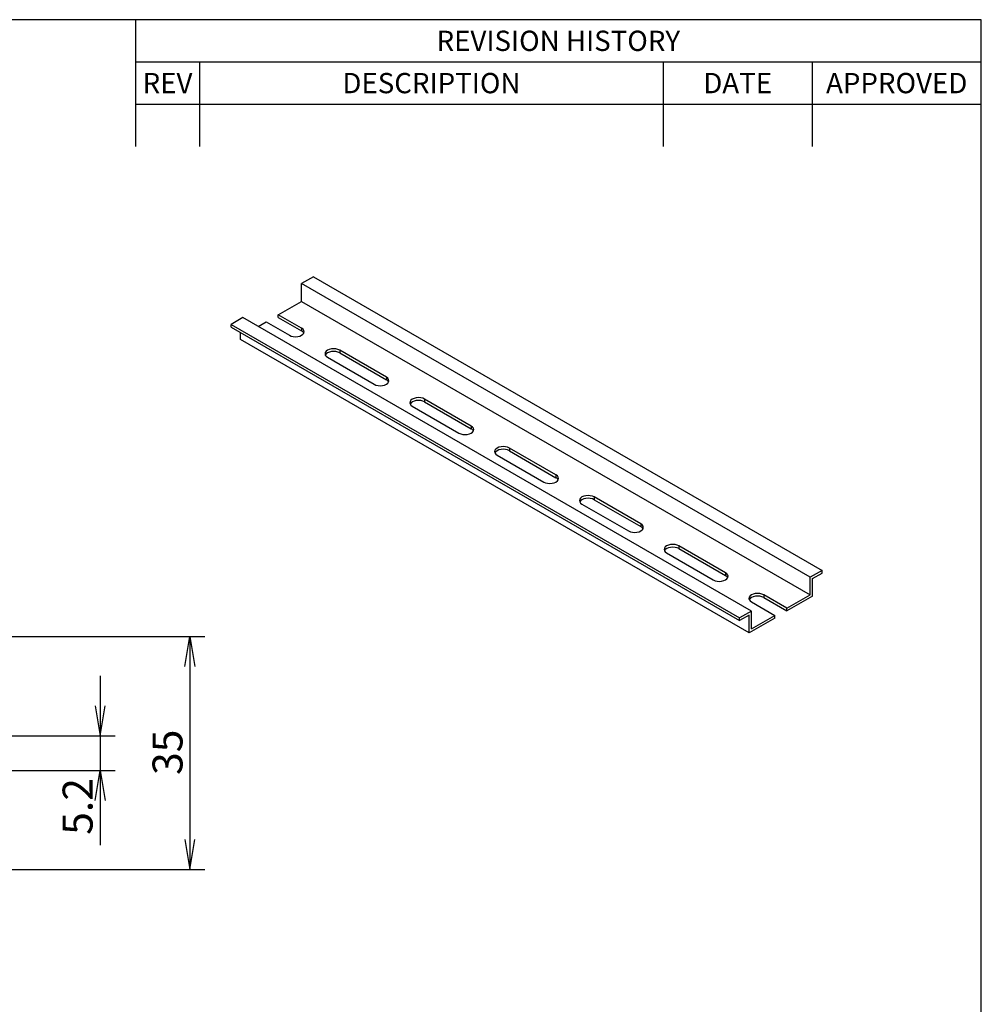
# Model space of a CAD drawing. Units: millimetres. Extents: x 10 to 410, y -9 to 287.
# Drawn here: x 266 to 410, y 139 to 287 of the extents above; entities that cross this region are included whole.
import ezdxf
from ezdxf.enums import TextEntityAlignment as Align

# ---------------------------------------------------------------- set-up
doc = ezdxf.new("R2010")
doc.units = ezdxf.units.MM
doc.layers.add('Default', color=7, linetype='Continuous')
doc.layers.add('NS_35_7_5_WH_PER', color=7, linetype='Continuous')
doc.styles.add('SEACAD_Solid_Edge_ANSI', font='seans.ttf')
doc.dimstyles.new('JIS_(mm)', dxfattribs={"dimtxt": 4.5, "dimasz": 4.5, "dimexe": 2.25, "dimexo": 0, "dimgap": 1.125, "dimtad": 1, "dimdsep": 46, "dimtxsty": 'SEACAD_Solid_Edge_ANSI', "dimblk1": '_SE_OPEN', "dimblk2": '_SE_OPEN', "dimsah": 1, "dimcen": 2.25, "dimadec": 0, "dimazin": 0, "dimtfac": 0.5, "dimtmove": 0, "dimatfit": 3, "dimfxl": 1, "dimarcsym": 0})

# ---------------------------------------------------------------- blocks, each defined once
blk = doc.blocks.new('SE3')
at = {"layer": 'NS_35_7_5_WH_PER', "color": 7, "linetype": 'Continuous'}
for p, q in [((309.73, 248.37), (307.96, 247.35)), ((384.33, 203.26), (307.96, 247.35)), ((307.96, 244.69), (307.96, 247.35)), ((309.73, 248.37), (386.1, 204.28)), ((304.46, 242.67), (307.96, 244.69)), ((307.96, 244.69), (384.33, 200.6)), ((307.96, 240.65), (304.46, 242.67)), ((304.46, 242.27), (304.46, 242.67)), ((299.12, 242.25), (297.36, 241.22)), ((297.36, 241.22), (373.72, 197.13)), ((297.36, 240.82), (297.36, 241.22)), ((375.49, 198.15), (299.12, 242.25)), ((301.42, 240.92), (302.62, 241.61)), ((302.62, 241.61), (306.12, 239.59)), ((304.46, 242.27), (307.96, 240.24)), ((297.36, 240.82), (373.72, 196.73)), ((298.77, 238.98), (298.77, 240)), ((307.96, 240.65), (307.96, 240.24)), ((375.14, 194.89), (298.77, 238.98)), ((320.69, 233.3), (313.69, 237.35)), ((313.69, 237.35), (313.69, 236.94)), ((313.69, 236.94), (320.69, 232.9)), ((311.85, 236.28), (318.85, 232.24)), ((320.69, 233.3), (320.69, 232.9)), ((333.42, 225.96), (326.42, 230)), ((326.42, 230), (326.42, 229.59)), ((326.42, 229.59), (333.42, 225.55)), ((324.58, 228.94), (331.58, 224.89)), ((333.42, 225.96), (333.42, 225.55)), ((346.15, 218.61), (339.15, 222.65)), ((339.15, 222.65), (339.15, 222.24)), ((339.15, 222.24), (346.15, 218.2)), ((337.31, 221.59), (344.31, 217.55)), ((346.15, 218.61), (346.15, 218.2)), ((358.88, 211.26), (351.87, 215.3)), ((351.87, 215.3), (351.87, 214.89)), ((351.87, 214.89), (358.88, 210.85)), ((350.04, 214.24), (357.04, 210.2)), ((358.88, 211.26), (358.88, 210.85)), ((371.6, 203.91), (364.6, 207.95)), ((364.6, 207.95), (364.6, 207.54)), ((364.6, 207.54), (371.6, 203.5)), ((362.76, 206.89), (369.76, 202.85)), ((386.1, 204.28), (384.33, 203.26)), ((386.1, 203.87), (386.1, 204.28)), ((371.6, 203.91), (371.6, 203.5)), ((384.33, 200.6), (384.33, 203.26)), ((384.68, 203.05), (386.1, 203.87)), ((384.68, 200.4), (384.68, 203.05)), ((380.83, 198.58), (377.33, 200.6)), ((377.33, 200.6), (377.33, 200.2)), ((377.33, 200.2), (380.83, 198.18)), ((380.83, 198.58), (384.33, 200.6)), ((384.68, 200.4), (380.83, 198.18)), ((375.49, 199.54), (378.99, 197.52)), ((380.83, 198.18), (380.83, 198.58)), ((375.49, 198.15), (373.72, 197.13)), ((375.14, 197.54), (373.72, 196.73)), ((373.72, 196.73), (373.72, 197.13)), ((375.14, 194.89), (375.14, 197.54)), ((378.99, 197.11), (375.14, 194.89)), ((375.49, 195.5), (375.49, 198.15)), ((375.49, 195.5), (378.99, 197.52)), ((378.99, 197.11), (378.99, 197.52))]:
    blk.add_line(p, q, dxfattribs=at)
for centre, major_axis, start_param, end_param in [((307.04, 240.12), (-1.3, 0), 0.785398, 3.926991), ((307.04, 239.71), (-1.3, 0), 3.417026, 3.926991), ((312.77, 236.82), (1.3, 0), 0.785398, 3.926991), ((312.77, 236.41), (1.3, 0), 0.785398, 2.866159), ((319.77, 232.77), (-1.3, 0), 0.785398, 3.926991), ((319.77, 232.37), (-1.3, 0), 3.417026, 3.926991), ((325.5, 229.47), (1.3, 0), 0.785398, 3.926991), ((325.5, 229.06), (1.3, 0), 0.785398, 2.866159), ((332.5, 225.42), (-1.3, 0), 0.785398, 3.926991), ((332.5, 225.02), (-1.3, 0), 3.417026, 3.926991), ((338.23, 222.12), (1.3, 0), 0.785398, 3.926991), ((338.23, 221.71), (1.3, 0), 0.785398, 2.866159), ((345.23, 218.08), (-1.3, 0), 0.785398, 3.926991), ((345.23, 217.67), (-1.3, 0), 3.417026, 3.926991), ((350.96, 214.77), (1.3, 0), 0.785398, 3.926991), ((350.96, 214.36), (1.3, 0), 0.785398, 2.866159), ((357.96, 210.73), (-1.3, 0), 0.785398, 3.926991), ((357.96, 210.32), (-1.3, 0), 3.417026, 3.926991), ((363.68, 207.42), (1.3, 0), 0.785398, 3.926991), ((363.68, 207.01), (1.3, 0), 0.785398, 2.866159), ((370.68, 203.38), (-1.3, 0), 0.785398, 3.926991), ((370.68, 202.97), (-1.3, 0), 3.417026, 3.926991), ((376.41, 200.07), (1.3, 0), 0.785398, 3.926991), ((376.41, 199.66), (1.3, 0), 0.785398, 2.866159)]:
    blk.add_ellipse(centre, major_axis=major_axis, ratio=0.57735, start_param=start_param, end_param=end_param, dxfattribs=at)
blk = doc.blocks.new('DMBLK11')
at = {"layer": 'Default', "color": 7, "linetype": 'Continuous'}
for p, q in [((277.7, 188.43), (277.7, 162.98)), ((264.09, 179.43), (279.95, 179.43)), ((264.09, 174.23), (279.95, 174.23))]:
    blk.add_line(p, q, dxfattribs=at)
for points in [[(276.95, 183.93), (277.7, 179.43), (278.45, 183.93)], [(276.95, 169.73), (277.7, 174.23), (278.45, 169.73)]]:
    blk.add_lwpolyline(points, dxfattribs=at)
at = {"layer": 'Default', "color": 7, "linetype": 'Continuous', "style": 'SEACAD_Solid_Edge_ANSI'}
blk.add_text('5.2', height=4.5, rotation=90, dxfattribs=at).set_placement((272.08, 164.55), align=Align.TOP_LEFT)
blk = doc.blocks.new('_SE_OPEN')
at = {"color": 0}
for p, q in [((-1, 0.1665), (0, 0)), ((0, 0), (-1, -0.1665)), ((0, 0), (-1, 0))]:
    blk.add_line(p, q, dxfattribs=at)
blk = doc.blocks.new('DMBLK12')
at = {"layer": 'Default', "color": 7, "linetype": 'Continuous'}
for p, q in [((264.09, 194.33), (293.45, 194.33)), ((291.2, 194.33), (291.2, 159.33)), ((264.09, 159.33), (293.45, 159.33))]:
    blk.add_line(p, q, dxfattribs=at)
for points in [[(290.45, 189.83), (291.2, 194.33), (291.95, 189.83)], [(290.45, 163.83), (291.2, 159.33), (291.95, 163.83)]]:
    blk.add_lwpolyline(points, dxfattribs=at)
at = {"layer": 'Default', "color": 7, "linetype": 'Continuous', "style": 'SEACAD_Solid_Edge_ANSI'}
blk.add_text('35', height=4.5, rotation=90, dxfattribs=at).set_placement((285.58, 173.54), align=Align.TOP_LEFT)

msp = doc.modelspace()

# ---------------------------------------------------------------- linework, layer by layer
at = {"layer": 'Default', "color": 7, "linetype": 'Continuous'}
for p, q in [((410, 287), (10, 287)), ((283, 287), (283, 267.95)), ((410, 10), (410, 287)), ((283, 280.65), (410, 280.65)), ((292.652, 280.65), (292.652, 267.95)), ((362.248, 280.65), (362.248, 267.95)), ((384.6, 280.65), (384.6, 267.95)), ((283, 274.3), (410, 274.3))]:
    msp.add_line(p, q, dxfattribs=at)

# ---------------------------------------------------------------- block references
at = {"layer": 'Default'}
msp.add_blockref('SE3', (0, 0), dxfattribs=at)

# ---------------------------------------------------------------- texts
at = {"layer": 'Default', "char_height": 3.048, "attachment_point": 5}
for s, insert, width in [('{\\fSolid Edge ISO|b0||i0||c0|p34;\\C7;\\H3.048;\\W1.;REVISION HISTORY}', (346.5, 283.825), 127), ('{\\fSolid Edge ISO|b0||i0||c0|p34;\\C7;\\H3.048;\\W1.;REV}', (287.826, 277.475), 9.652), ('{\\fSolid Edge ISO|b0||i0||c0|p34;\\C7;\\H3.048;\\W1.;DESCRIPTION}', (327.45, 277.475), 69.596), ('{\\fSolid Edge ISO|b0||i0||c0|p34;\\C7;\\H3.048;\\W1.;DATE}', (373.424, 277.475), 22.352), ('{\\fSolid Edge ISO|b0||i0||c0|p34;\\C7;\\H3.048;\\W1.;APPROVED}', (397.3, 277.475), 25.4)]:
    msp.add_mtext(s, dxfattribs=dict(at, insert=insert, width=width))

# ---------------------------------------------------------------- dimensions: what is measured, and where the dimension line sits
at = {"layer": 'Default', "color": 7, "linetype": 'Continuous'}
for base, p1, p2, picture, middle in [((291.202, 194.33), (264.091, 194.33), (264.091, 159.33), 'DMBLK12', (291.202, 176.83)), ((277.702, 179.43), (264.091, 179.43), (264.091, 174.23), 'DMBLK11', (277.702, 174.085))]:
    dim = msp.add_linear_dim(base=base, p1=p1, p2=p2, angle=270, text='\\A1;<>', dimstyle='JIS_(mm)', dxfattribs=at)
    dim.commit()
    dim.dimension.update_dxf_attribs({"geometry": picture, "text_midpoint": middle, "dimtype": 161})

doc.saveas('drawing.dxf')
